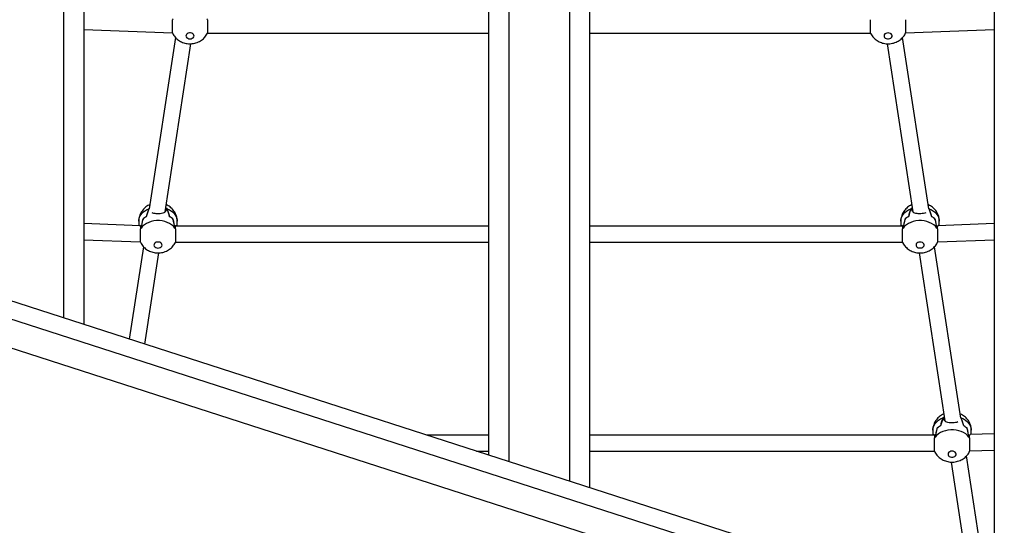
# Model space of a CAD drawing. Units: millimetres. Extents: x -20744 to -2553, y -1793 to 19981.
# Drawn here: x -13087 to -12114, y 13822 to 14322 of the extents above; entities that cross this region are included whole.
import ezdxf

# ---------------------------------------------------------------- set-up
doc = ezdxf.new("R2010")
doc.units = ezdxf.units.MM
doc.header["$PDSIZE"] = -1
doc.layers.add('размер', color=92, linetype='Continuous', lineweight=15)
doc.dimstyles.new('ISO-25', dxfattribs={"dimtxt": 2.5, "dimasz": 2.5, "dimexe": 1.25, "dimexo": 0.625, "dimtad": 1, "dimtxsty": 'Standard', "dimcen": 2.5, "dimadec": 0, "dimazin": 0, "dimtfac": 1, "dimtmove": 0, "dimatfit": 3, "dimfxl": 1, "dimarcsym": 0})

# ---------------------------------------------------------------- blocks, each defined once
blk = doc.blocks.new('_D_1')
at = {"layer": 'Defpoints', "color": 0, "transparency": 16777216}
for p in [(-10533.53, 14942.26), (-5158.56, 14942.26), (-18815.83, 13392.26)]:
    blk.add_point(p, dxfattribs=at)
at = {"layer": 'размер', "color": 0, "lineweight": -2, "transparency": 16777216}
for p, q in [((-10532.53, 14942.26), (-5157.56, 14942.26)), ((-5158.56, 13592.26), (-5158.56, 14742.26)), ((-18814.83, 13392.26), (-5157.56, 13392.26))]:
    blk.add_line(p, q, dxfattribs=at)
at = {"layer": 'размер', "color": 0, "transparency": 16777216}
for points in [[(-5191.9, 14742.26), (-5125.23, 14742.26), (-5158.56, 14942.26)], [(-5191.9, 13592.26), (-5125.23, 13592.26), (-5158.56, 13392.26)]]:
    blk.add_solid(points, dxfattribs=at)
at = {"layer": 'размер', "color": 0, "transparency": 16777216, "insert": (-5508.56, 14101.32), "char_height": 300, "attachment_point": 2, "rotation": 90}
blk.add_mtext('1550', dxfattribs=at)
blk = doc.blocks.new('_D_2')
at = {"layer": 'Defpoints', "color": 0, "transparency": 16777216}
for p in [(-13476.3, 19981.28), (-7011.2, 13392.26), (-4482.23, 13392.26)]:
    blk.add_point(p, dxfattribs=at)
at = {"layer": 'размер', "color": 0, "lineweight": -2, "transparency": 16777216}
for p, q in [((-13475.3, 19981.28), (-4481.23, 19981.28)), ((-4482.23, 19781.28), (-4482.23, 13592.26)), ((-7010.2, 13392.26), (-4481.23, 13392.26))]:
    blk.add_line(p, q, dxfattribs=at)
at = {"layer": 'размер', "color": 0, "transparency": 16777216}
for points in [[(-4515.57, 19781.28), (-4448.9, 19781.28), (-4482.23, 19981.28)], [(-4515.57, 13592.26), (-4448.9, 13592.26), (-4482.23, 13392.26)]]:
    blk.add_solid(points, dxfattribs=at)
at = {"layer": 'размер', "color": 0, "transparency": 16777216, "insert": (-4832.23, 16750.12), "char_height": 300, "attachment_point": 2, "rotation": 90}
blk.add_mtext('6500', dxfattribs=at)

msp = doc.modelspace()

# ---------------------------------------------------------------- linework, layer by layer
at = {"color": 8, "linetype": 'Continuous', "lineweight": 25}
for p, q in [((-13043.53, 15838.09), (-13043.53, 14027.29)), ((-12603.53, 14794.05), (-12603.53, 13885.37)), ((-12543.53, 14794.05), (-12543.53, 13866.02))]:
    msp.add_line(p, q, dxfattribs=at)
at = {"color": 7, "linetype": 'Continuous', "lineweight": 25}
for p, q in [((-13023.53, 14925.69), (-13023.53, 14020.84)), ((-12123.53, 14925.69), (-12123.53, 13730.55)), ((-12623.53, 14794.05), (-12623.53, 13891.82)), ((-12523.53, 14794.05), (-12523.53, 13859.57)), ((-13023.53, 14312.86), (-12935.99, 14309.33)), ((-12211.07, 14309.33), (-12123.53, 14312.86)), ((-12932.93, 14304.75), (-12958.87, 14135.17)), ((-12901.31, 14309.06), (-12623.53, 14309.06)), ((-12523.53, 14309.06), (-12245.73, 14309.06)), ((-12188.18, 14135.17), (-12214.12, 14304.75)), ((-12943.11, 14132.33), (-12917.68, 14298.63)), ((-12229.37, 14298.64), (-12203.95, 14132.43)), ((-12959.3, 14135.46), (-12959.21, 14135.46)), ((-12942.27, 14135.86), (-12942.5, 14136.37)), ((-12942.27, 14135.86), (-12942.27, 14133.84)), ((-12942.27, 14135.86), (-12942.27, 14135.84)), ((-12942.27, 14135.46), (-12942.27, 14135.46)), ((-12941.28, 14135.46), (-12941.18, 14135.46)), ((-12205.77, 14135.46), (-12205.87, 14135.46)), ((-12204.57, 14136.5), (-12204.78, 14135.86)), ((-12204.78, 14133.84), (-12204.78, 14135.86)), ((-12204.78, 14135.86), (-12204.78, 14135.46)), ((-12204.78, 14135.46), (-12204.78, 14135.46)), ((-12187.75, 14135.46), (-12187.85, 14135.46)), ((-12965.33, 14124.91), (-12965.3, 14124.91)), ((-12935.18, 14124.91), (-12935.15, 14124.91)), ((-12211.87, 14124.91), (-12211.9, 14124.91)), ((-12181.72, 14124.91), (-12181.75, 14124.91)), ((-12967.88, 14118.65), (-13023.53, 14120.66)), ((-12969.24, 14123.13), (-12969.24, 14118.7)), ((-12967.49, 14117.55), (-12967.49, 14115.53)), ((-12932.99, 14115.53), (-12932.99, 14117.55)), ((-12932.99, 14115.52), (-12932.99, 14115.55)), ((-12623.53, 14118.33), (-12932.77, 14118.33)), ((-12931.24, 14118.33), (-12931.24, 14123.13)), ((-12214.24, 14118.33), (-12523.53, 14118.33)), ((-12215.81, 14123.13), (-12215.81, 14118.33)), ((-12214.06, 14117.55), (-12214.06, 14115.53)), ((-12214.06, 14115.55), (-12214.06, 14115.52)), ((-12179.56, 14115.53), (-12179.56, 14117.55)), ((-12123.53, 14120.66), (-12179.24, 14118.64)), ((-12177.81, 14118.7), (-12177.81, 14123.13)), ((-13023.53, 14104.65), (-12967.72, 14102.63)), ((-12964.57, 14097.85), (-12978.57, 14006.34)), ((-12932.88, 14102.33), (-12623.53, 14102.33)), ((-12523.53, 14102.33), (-12214.17, 14102.33)), ((-12156.54, 13928.27), (-12182.48, 14097.86)), ((-12179.33, 14102.63), (-12123.53, 14104.65)), ((-12963.14, 14001.36), (-12949.32, 14091.74)), ((-12197.73, 14091.74), (-12172.31, 13925.53)), ((-11945.02, 13654.95), (-13168.54, 14049.59)), ((-11889.93, 13655.2), (-13113.34, 14049.81)), ((-13165.43, 14020.22), (-11953.3, 13629.25)), ((-12174.13, 13928.56), (-12174.23, 13928.56)), ((-12172.93, 13929.6), (-12173.14, 13928.97)), ((-12173.14, 13926.94), (-12173.14, 13928.97)), ((-12173.14, 13928.97), (-12173.14, 13928.56)), ((-12173.14, 13928.56), (-12173.14, 13928.56)), ((-12156.11, 13928.56), (-12156.2, 13928.56)), ((-12623.53, 13911.59), (-12684.83, 13911.59)), ((-12182.64, 13911.59), (-12523.53, 13911.59)), ((-12184.17, 13916.23), (-12184.17, 13911.59)), ((-12182.41, 13910.65), (-12182.41, 13908.63)), ((-12180.22, 13918.01), (-12180.26, 13918.01)), ((-12150.08, 13918.01), (-12150.11, 13918.01)), ((-12147.92, 13908.63), (-12147.92, 13910.65)), ((-12123.53, 13912.72), (-12147.32, 13911.94)), ((-12146.17, 13911.98), (-12146.17, 13916.23)), ((-12182.41, 13908.65), (-12182.42, 13908.63)), ((-12635.22, 13895.59), (-12623.53, 13895.59)), ((-12523.53, 13895.59), (-12182.61, 13895.59)), ((-12126.45, 13731.49), (-12150.84, 13890.96)), ((-12147.83, 13895.92), (-12123.53, 13896.71)), ((-12166.09, 13884.85), (-12143.47, 13736.98))]:
    msp.add_line(p, q, dxfattribs=at)
at = {"color": 7, "linetype": 'Continuous', "lineweight": 25, "flags": 128}
for points in [[(-12918.6, 14303.47), (-12917.42, 14303.6), (-12916.35, 14303.98), (-12915.47, 14304.58), (-12914.88, 14305.34), (-12914.61, 14306.2), (-12914.7, 14307.08), (-12915.13, 14307.9), (-12915.88, 14308.58), (-12916.86, 14309.08), (-12918, 14309.34), (-12919.2, 14309.34), (-12920.33, 14309.08), (-12921.32, 14308.58), (-12922.06, 14307.9), (-12922.5, 14307.08), (-12922.59, 14306.2), (-12922.32, 14305.34), (-12921.73, 14304.58), (-12920.85, 14303.98), (-12919.78, 14303.6), (-12918.6, 14303.47)], [(-12228.45, 14309.37), (-12229.63, 14309.24), (-12230.71, 14308.86), (-12231.58, 14308.26), (-12232.18, 14307.5), (-12232.44, 14306.64), (-12232.35, 14305.76), (-12231.92, 14304.94), (-12231.17, 14304.25), (-12230.19, 14303.76), (-12229.05, 14303.5), (-12227.86, 14303.5), (-12226.72, 14303.76), (-12225.73, 14304.25), (-12224.99, 14304.94), (-12224.55, 14305.76), (-12224.46, 14306.64), (-12224.73, 14307.5), (-12225.33, 14308.26), (-12226.2, 14308.86), (-12227.27, 14309.24), (-12228.45, 14309.37)], [(-12933.54, 14116.33), (-12935.01, 14118.02), (-12936.78, 14119.54), (-12938.83, 14120.86), (-12941.12, 14121.94), (-12943.59, 14122.78), (-12946.19, 14123.35), (-12948.88, 14123.63), (-12951.6, 14123.63), (-12954.29, 14123.35), (-12956.9, 14122.78), (-12959.37, 14121.94), (-12961.65, 14120.86), (-12963.7, 14119.54), (-12965.48, 14118.02), (-12966.94, 14116.33)], [(-12180.11, 14116.33), (-12181.58, 14118.02), (-12183.35, 14119.54), (-12185.4, 14120.86), (-12187.69, 14121.94), (-12190.16, 14122.78), (-12192.76, 14123.35), (-12195.45, 14123.63), (-12198.17, 14123.63), (-12200.86, 14123.35), (-12203.47, 14122.78), (-12205.94, 14121.94), (-12208.22, 14120.86), (-12210.27, 14119.54), (-12212.05, 14118.02), (-12213.51, 14116.33)], [(-12950.24, 14096.57), (-12949.06, 14096.7), (-12947.99, 14097.08), (-12947.11, 14097.68), (-12946.52, 14098.44), (-12946.25, 14099.3), (-12946.34, 14100.18), (-12946.78, 14101), (-12947.52, 14101.69), (-12948.51, 14102.18), (-12949.65, 14102.44), (-12950.84, 14102.44), (-12951.98, 14102.18), (-12952.96, 14101.69), (-12953.71, 14101), (-12954.14, 14100.18), (-12954.23, 14099.3), (-12953.96, 14098.44), (-12953.37, 14097.68), (-12952.49, 14097.08), (-12951.42, 14096.7), (-12950.24, 14096.57)], [(-12196.81, 14102.48), (-12197.99, 14102.35), (-12199.06, 14101.96), (-12199.94, 14101.36), (-12200.53, 14100.6), (-12200.8, 14099.74), (-12200.71, 14098.87), (-12200.27, 14098.05), (-12199.53, 14097.36), (-12198.55, 14096.86), (-12197.41, 14096.6), (-12196.21, 14096.6), (-12195.08, 14096.86), (-12194.09, 14097.36), (-12193.35, 14098.05), (-12192.91, 14098.87), (-12192.82, 14099.74), (-12193.09, 14100.6), (-12193.68, 14101.36), (-12194.56, 14101.96), (-12195.63, 14102.35), (-12196.81, 14102.48)], [(-12148.47, 13909.43), (-12149.93, 13911.13), (-12151.71, 13912.64), (-12153.76, 13913.96), (-12156.04, 13915.05), (-12158.51, 13915.88), (-12161.12, 13916.45), (-12163.81, 13916.74), (-12166.53, 13916.74), (-12169.22, 13916.45), (-12171.82, 13915.88), (-12174.29, 13915.05), (-12176.58, 13913.96), (-12178.63, 13912.64), (-12180.4, 13911.13), (-12181.87, 13909.43)], [(-12165.17, 13895.58), (-12166.35, 13895.45), (-12167.42, 13895.07), (-12168.3, 13894.47), (-12168.89, 13893.71), (-12169.16, 13892.85), (-12169.07, 13891.97), (-12168.63, 13891.15), (-12167.89, 13890.46), (-12166.9, 13889.97), (-12165.76, 13889.71), (-12164.57, 13889.71), (-12163.43, 13889.97), (-12162.45, 13890.46), (-12161.7, 13891.15), (-12161.27, 13891.97), (-12161.18, 13892.85), (-12161.44, 13893.71), (-12162.04, 13894.47), (-12162.92, 13895.07), (-12163.99, 13895.45), (-12165.17, 13895.58)]]:
    msp.add_lwpolyline(points, dxfattribs=at)
at = {"color": 8, "linetype": 'Continuous', "lineweight": 25, "flags": 128}
for points in [[(-12969.24, 14123.13), (-12969.19, 14124.13), (-12968.8, 14126.12), (-12968.04, 14128.04), (-12966.91, 14129.87), (-12965.43, 14131.55), (-12963.65, 14133.07), (-12961.59, 14134.38), (-12959.3, 14135.46)], [(-12941.18, 14135.46), (-12938.89, 14134.38), (-12936.83, 14133.07), (-12935.05, 14131.55), (-12933.58, 14129.87), (-12932.44, 14128.04), (-12931.68, 14126.12), (-12931.29, 14124.13), (-12931.24, 14123.13)], [(-12215.81, 14123.13), (-12215.76, 14124.13), (-12215.37, 14126.12), (-12214.61, 14128.04), (-12213.48, 14129.87), (-12212, 14131.55), (-12210.22, 14133.07), (-12208.16, 14134.38), (-12205.87, 14135.46)], [(-12187.75, 14135.46), (-12185.46, 14134.38), (-12183.4, 14133.07), (-12181.62, 14131.55), (-12180.15, 14129.87), (-12179.01, 14128.04), (-12178.25, 14126.12), (-12177.86, 14124.13), (-12177.81, 14123.13)], [(-12184.17, 13916.23), (-12184.12, 13917.24), (-12183.73, 13919.22), (-12182.96, 13921.15), (-12181.83, 13922.97), (-12180.36, 13924.66), (-12178.58, 13926.17), (-12176.52, 13927.48), (-12174.23, 13928.56)], [(-12156.11, 13928.56), (-12153.82, 13927.48), (-12151.76, 13926.17), (-12149.98, 13924.66), (-12148.5, 13922.97), (-12147.37, 13921.15), (-12146.6, 13919.22), (-12146.22, 13917.24), (-12146.17, 13916.23)]]:
    msp.add_lwpolyline(points, dxfattribs=at)
at = {"color": 7, "linetype": 'Continuous', "lineweight": 25}
for centre, radius, start, end in [((-12924.77, 14315.48), 13.07, 143.66176, 147.94958), ((-12912.43, 14315.48), 13.07, 32.05042, 36.33824), ((-12951.08, 14114.93), 22.11, 110.40969, 111.51297), ((-12949.48, 14114.73), 22.33, 68.49315, 71.16339), ((-12949.46, 14114.77), 22.28, 68.17307, 71.17771), ((-12197.59, 14114.77), 22.28, 108.82229, 111.82693), ((-12197.57, 14114.73), 22.33, 108.83661, 111.50685), ((-12195.97, 14114.93), 22.11, 68.48703, 69.59031), ((-12195.95, 14114.98), 22.06, 68.16558, 69.59137), ((-12953.29, 14112.3), 17.44, 119.3771, 133.68073), ((-12953.26, 14112.26), 17.49, 119.21269, 133.48905), ((-12947.23, 14112.26), 17.49, 46.51095, 60.78731), ((-12947.2, 14112.3), 17.44, 46.31927, 60.6229), ((-12199.86, 14112.3), 17.44, 119.3771, 133.68073), ((-12199.83, 14112.26), 17.49, 119.21269, 133.48905), ((-12193.8, 14112.26), 17.49, 46.51095, 60.78731), ((-12193.77, 14112.3), 17.44, 46.31927, 60.6229), ((-12956.41, 14108.59), 13.07, 143.66176, 147.94958), ((-12956.44, 14108.61), 13.03, 144.11277, 147.93564), ((-12944.07, 14108.59), 13.07, 32.05042, 36.33824), ((-12944.04, 14108.61), 13.03, 32.06436, 35.88723), ((-12202.98, 14108.59), 13.07, 143.66176, 147.94958), ((-12203.01, 14108.61), 13.03, 144.11277, 147.93564), ((-12190.64, 14108.59), 13.07, 32.05042, 36.33824), ((-12190.61, 14108.61), 13.03, 32.06436, 35.88723), ((-12168.21, 13905.4), 17.44, 119.3771, 133.68073), ((-12168.18, 13905.36), 17.49, 119.21269, 133.48905), ((-12165.95, 13907.88), 22.28, 108.82229, 111.82693), ((-12165.93, 13907.83), 22.33, 108.83661, 111.50685), ((-12164.33, 13908.04), 22.11, 68.48703, 69.59031), ((-12164.31, 13908.09), 22.06, 68.16558, 69.59137), ((-12162.15, 13905.36), 17.49, 46.51095, 60.78731), ((-12162.12, 13905.4), 17.44, 46.31927, 60.6229), ((-12171.34, 13901.69), 13.07, 143.66176, 147.94958), ((-12171.37, 13901.71), 13.03, 144.11277, 147.93564), ((-12159, 13901.69), 13.07, 32.05042, 36.33824), ((-12158.97, 13901.71), 13.03, 32.06436, 35.88723)]:
    msp.add_arc(centre, radius, start, end, dxfattribs=at)
at = {"color": 8, "linetype": 'Continuous', "lineweight": 25}
msp.add_arc((-12951.1, 14114.98), 22.06, 110.40863, 111.83442, dxfattribs=at)
at = {"color": 7, "linetype": 'Continuous', "lineweight": 25}
for centre, major_axis, ratio, start_param, end_param in [((-12950.24, 14054.86), (0, 91.7), 0.207195, 0.497243, 0.656602), ((-12950.24, 14146.34), (18.43, 51.21), 0.089987, 1.816231, 1.979177), ((-12950.24, 14123.84), (19, 0), 0.695555, 2.037735, 2.06804), ((-12950.24, 14147.24), (0, 88.15), 0.0912, 4.578365, 4.582723), ((-12950.24, 14123.84), (19, 0), 0.695555, 1.073553, 1.137812), ((-12950.24, 14134.6), (8.04, 0), 0.79624, 0.129666, 0.134024), ((-12950.24, 14146.34), (-18.43, 51.21), 0.089987, 4.304008, 4.466954), ((-12950.24, 14054.86), (0, 91.7), 0.207195, 5.626583, 5.785942), ((-12196.81, 14054.86), (0, 91.7), 0.207195, 0.497243, 0.656602), ((-12196.81, 14146.34), (18.43, 51.21), 0.089987, 1.816231, 1.979177), ((-12196.81, 14134.6), (8.04, 0), 0.79624, 3.007568, 3.011926), ((-12196.81, 14146.34), (-18.43, 51.21), 0.089987, 4.304008, 4.466954), ((-12196.81, 14054.86), (0, 91.7), 0.207195, 5.626583, 5.785942), ((-12950.24, 14086.43), (0, 63.3), 0.300135, 0.917446, 1.080391), ((-12950.24, 14177.91), (18.73, 78.93), 0.040507, 2.315919, 2.475278), ((-12950.24, 14177.91), (-18.73, 78.93), 0.040507, 3.807907, 3.967266), ((-12950.24, 14086.43), (0, 63.3), 0.300135, 5.202794, 5.36574), ((-12196.81, 14086.43), (0, 63.3), 0.300135, 0.917446, 1.080391), ((-12196.81, 14177.91), (18.73, 78.93), 0.040507, 2.315919, 2.475278), ((-12196.81, 14177.91), (-18.73, 78.93), 0.040507, 3.807907, 3.967266), ((-12196.81, 14086.43), (0, 63.3), 0.300135, 5.202794, 5.36574), ((-12950.24, 14108.93), (18.96, 1.77), 0.735393, 0.364253, 0.428513), ((-12196.81, 14108.93), (18.96, -1.77), 0.735393, 2.71308, 2.777339), ((-12165.17, 13847.97), (0, 91.7), 0.207195, 0.497243, 0.656602), ((-12165.17, 13939.44), (18.43, 51.21), 0.089987, 1.816231, 1.979177), ((-12165.17, 13927.71), (8.04, 0), 0.79624, 3.007568, 3.011926), ((-12165.17, 13939.44), (-18.43, 51.21), 0.089987, 4.304008, 4.466954), ((-12165.17, 13847.97), (0, 91.7), 0.207195, 5.626583, 5.785942), ((-12165.17, 13879.53), (0, 63.3), 0.300135, 0.917446, 1.080391), ((-12165.17, 13971.01), (18.73, 78.93), 0.040507, 2.315919, 2.475278), ((-12165.17, 13971.01), (-18.73, 78.93), 0.040507, 3.807907, 3.967266), ((-12165.17, 13879.53), (0, 63.3), 0.300135, 5.202794, 5.36574), ((-12165.17, 13902.03), (18.96, -1.77), 0.735393, 2.71308, 2.777339)]:
    msp.add_ellipse(centre, major_axis=major_axis, ratio=ratio, start_param=start_param, end_param=end_param, dxfattribs=at)
for points, knots in [([(-13140.02, 14110.87), (-13139.62, 14112.75), (-13138.48, 14118.19), (-13136.6, 14127.22), (-13134.37, 14137.99), (-13132.17, 14148.79), (-13129.99, 14159.61), (-13127.82, 14170.44), (-13125.69, 14181.27), (-13123.57, 14192.1), (-13121.49, 14202.91), (-13119.43, 14213.7), (-13117.41, 14224.46), (-13115.41, 14235.17), (-13113.46, 14245.84), (-13111.53, 14256.44), (-13109.64, 14266.98), (-13107.79, 14277.45), (-13105.99, 14287.83), (-13104.22, 14298.11), (-13102.49, 14308.3), (-13100.81, 14318.38), (-13099.18, 14328.34), (-13097.59, 14338.17), (-13096.05, 14347.88), (-13094.56, 14357.44), (-13093.12, 14366.85), (-13091.74, 14376.11), (-13090.4, 14385.21), (-13089.12, 14394.13), (-13087.9, 14402.88), (-13086.73, 14411.44), (-13085.62, 14419.81), (-13084.57, 14427.98), (-13083.57, 14435.96), (-13082.64, 14443.72), (-13081.76, 14451.26), (-13080.95, 14458.59), (-13080.2, 14465.69), (-13079.51, 14472.56), (-13078.89, 14479.19), (-13078.33, 14485.58), (-13077.83, 14491.73), (-13077.4, 14497.64), (-13077.03, 14503.3), (-13076.73, 14508.7), (-13076.5, 14513.86), (-13076.34, 14518.76), (-13076.25, 14523.42), (-13076.23, 14527.83), (-13076.28, 14532.01), (-13076.42, 14535.96), (-13076.65, 14539.71), (-13076.98, 14543.3), (-13077.45, 14546.77), (-13078.07, 14549.98), (-13078.82, 14552.77), (-13079.64, 14555.07), (-13080.52, 14556.99), (-13081.5, 14558.71), (-13082.6, 14560.27), (-13083.86, 14561.71), (-13085.29, 14563.02), (-13086.96, 14564.23), (-13088.89, 14565.27), (-13091.04, 14566.03), (-13092.69, 14566.43), (-13093.59, 14566.48), (-13093.75, 14566.48)], [0, 0, 0, 0, 0.008656, 0.025105, 0.041554, 0.058002, 0.074451, 0.090899, 0.107347, 0.123795, 0.140243, 0.156692, 0.173141, 0.18959, 0.20604, 0.222491, 0.238943, 0.255395, 0.271849, 0.288304, 0.30476, 0.321218, 0.337678, 0.35414, 0.370604, 0.387071, 0.403541, 0.420014, 0.43649, 0.452971, 0.469456, 0.485947, 0.502443, 0.518947, 0.535457, 0.551977, 0.568506, 0.585047, 0.601601, 0.618171, 0.634759, 0.651369, 0.668004, 0.684671, 0.701375, 0.718126, 0.734934, 0.751815, 0.768789, 0.785884, 0.803141, 0.820622, 0.838417, 0.856676, 0.875645, 0.895722, 0.912983, 0.926203, 0.937208, 0.946706, 0.955147, 0.962853, 0.970063, 0.976953, 0.98436, 0.991515, 0.998512, 1, 1, 1, 1]), ([(-12935.96, 14309.3), (-12935.96, 14309.27), (-12935.97, 14309.13), (-12935.92, 14309.76), (-12935.88, 14311.18), (-12935.89, 14313.36), (-12935.95, 14315.96), (-12935.98, 14318.71), (-12935.95, 14320.92), (-12935.87, 14322.03), (-12935.85, 14322.42)], [0, 0, 0, 0, 0.032887, 0.180341, 0.328362, 0.476323, 0.62414, 0.772203, 0.920045, 1, 1, 1, 1]), ([(-12901.35, 14322.42), (-12901.31, 14321.67), (-12901.22, 14320.18), (-12901.23, 14317.46), (-12901.28, 14314.76), (-12901.32, 14312.31), (-12901.31, 14310.48), (-12901.26, 14309.48), (-12901.25, 14309.42), (-12901.25, 14309.41)], [0, 0, 0, 0, 0.158924, 0.317854, 0.477047, 0.636852, 0.796592, 0.956177, 1, 1, 1, 1]), ([(-12245.81, 14309.41), (-12245.8, 14309.52), (-12245.77, 14309.79), (-12245.73, 14311.22), (-12245.74, 14313.36), (-12245.8, 14315.97), (-12245.84, 14318.71), (-12245.8, 14320.92), (-12245.73, 14322.03), (-12245.7, 14322.42)], [0, 0, 0, 0, 0.115574, 0.275291, 0.434944, 0.594441, 0.754203, 0.913727, 1, 1, 1, 1]), ([(-12211.2, 14322.42), (-12211.16, 14321.67), (-12211.07, 14320.18), (-12211.08, 14317.46), (-12211.13, 14314.76), (-12211.18, 14312.31), (-12211.16, 14310.45), (-12211.11, 14309.35), (-12211.09, 14309.32), (-12211.09, 14309.3)], [0, 0, 0, 0, 0.147311, 0.294627, 0.442187, 0.590315, 0.738382, 0.886306, 1, 1, 1, 1]), ([(-12935.97, 14309.3), (-12935.74, 14308.81), (-12935.2, 14307.64), (-12934.04, 14305.96), (-12932.56, 14304.25), (-12930.88, 14302.73), (-12929, 14301.42), (-12926.95, 14300.34), (-12924.76, 14299.49), (-12922.43, 14298.9), (-12920.36, 14298.63), (-12918.34, 14298.56), (-12916.28, 14298.67), (-12913.87, 14299.08), (-12911.41, 14299.84), (-12909.14, 14300.88), (-12907.11, 14302.14), (-12905.34, 14303.58), (-12903.76, 14305.2), (-12902.43, 14307.01), (-12901.61, 14308.31), (-12901.32, 14309.03), (-12901.31, 14309.06)], [0, 0, 0, 0, 0.03769, 0.090289, 0.142883, 0.195695, 0.248949, 0.302854, 0.357577, 0.413225, 0.469843, 0.502895, 0.554208, 0.613161, 0.672965, 0.733373, 0.787107, 0.840338, 0.893101, 0.945471, 0.997536, 1, 1, 1, 1]), ([(-12245.71, 14309.06), (-12245.59, 14308.8), (-12245.17, 14307.85), (-12244.18, 14306.36), (-12242.76, 14304.61), (-12241.11, 14303.05), (-12239.28, 14301.69), (-12237.27, 14300.55), (-12235.1, 14299.65), (-12232.8, 14299), (-12230.4, 14298.63), (-12227.93, 14298.54), (-12225.42, 14298.76), (-12222.92, 14299.29), (-12220.58, 14300.12), (-12218.43, 14301.2), (-12216.51, 14302.47), (-12214.78, 14303.96), (-12213.27, 14305.63), (-12212, 14307.4), (-12211.36, 14308.68), (-12211.06, 14309.29)], [0, 0, 0, 0, 0.020103, 0.072746, 0.125336, 0.178095, 0.231248, 0.28501, 0.339557, 0.395012, 0.451431, 0.508828, 0.567193, 0.626469, 0.686516, 0.740641, 0.79427, 0.847396, 0.90007, 0.952371, 1, 1, 1, 1]), ([(-12958.22, 14139.4), (-12958.54, 14139.27), (-12959.57, 14138.86), (-12961.17, 14137.89), (-12963.01, 14136.53), (-12964.65, 14134.95), (-12966.06, 14133.2), (-12967.28, 14131.23), (-12968.25, 14129.05), (-12968.92, 14126.71), (-12969.21, 14124.72), (-12969.23, 14123.53), (-12969.24, 14123.13)], [0, 0, 0, 0, 0.048692, 0.159385, 0.269042, 0.377703, 0.485508, 0.592632, 0.71106, 0.827763, 0.942429, 1, 1, 1, 1]), ([(-12931.26, 14123.12), (-12931.26, 14123.26), (-12931.21, 14124.17), (-12931.42, 14125.84), (-12931.91, 14128.08), (-12932.72, 14130.22), (-12933.77, 14132.22), (-12935.08, 14134.06), (-12936.6, 14135.73), (-12938.33, 14137.2), (-12940.14, 14138.43), (-12941.44, 14139.04), (-12942.04, 14139.33)], [0, 0, 0, 0, 0.019471, 0.132381, 0.243838, 0.354157, 0.463709, 0.5729, 0.682172, 0.791989, 0.902815, 1, 1, 1, 1]), ([(-12205.01, 14139.33), (-12205.08, 14139.31), (-12205.87, 14139.01), (-12207.27, 14138.18), (-12209.15, 14136.88), (-12210.84, 14135.35), (-12212.31, 14133.64), (-12213.54, 14131.78), (-12214.56, 14129.71), (-12215.31, 14127.47), (-12215.75, 14125.24), (-12215.78, 14123.79), (-12215.79, 14123.13)], [0, 0, 0, 0, 0.010806, 0.122993, 0.234137, 0.344251, 0.45346, 0.561936, 0.669861, 0.788227, 0.904822, 1, 1, 1, 1]), ([(-12177.81, 14123.13), (-12177.84, 14123.87), (-12177.89, 14125.37), (-12178.35, 14127.6), (-12179.09, 14129.76), (-12180.09, 14131.8), (-12181.34, 14133.68), (-12182.82, 14135.38), (-12184.5, 14136.91), (-12186.38, 14138.2), (-12187.84, 14139.04), (-12188.7, 14139.37), (-12188.84, 14139.42)], [0, 0, 0, 0, 0.106398, 0.216889, 0.326176, 0.43462, 0.542617, 0.650595, 0.759012, 0.868328, 0.978973, 1, 1, 1, 1]), ([(-12942.27, 14133.84), (-12942.47, 14133.32), (-12942.86, 14132.3), (-12944.47, 14131.29), (-12946.66, 14130.65), (-12949.32, 14130.38), (-12951.98, 14130.44), (-12954.36, 14130.75), (-12955.53, 14131.23), (-12956.11, 14131.47)], [0, 0, 0, 0, 0.144119, 0.287864, 0.43998, 0.591533, 0.732026, 0.868109, 1, 1, 1, 1]), ([(-12190.95, 14131.47), (-12191, 14131.44), (-12191.56, 14131.04), (-12193.28, 14130.68), (-12195.88, 14130.37), (-12198.56, 14130.43), (-12200.96, 14130.78), (-12202.97, 14131.47), (-12204.32, 14132.49), (-12204.65, 14133.44), (-12204.78, 14133.84)], [0, 0, 0, 0, 0.013758, 0.165875, 0.317429, 0.457922, 0.594006, 0.736943, 0.889659, 1, 1, 1, 1]), ([(-12968.74, 14118.68), (-12968.58, 14118.83), (-12968.23, 14119.17), (-12967.7, 14118.71), (-12967.55, 14117.89), (-12967.49, 14117.55)], [0, 0, 0, 0, 0.322745, 0.715921, 1, 1, 1, 1]), ([(-12967.6, 14102.4), (-12967.61, 14102.38), (-12967.61, 14102.23), (-12967.56, 14102.87), (-12967.52, 14104.29), (-12967.53, 14106.47), (-12967.59, 14109.07), (-12967.63, 14111.81), (-12967.59, 14114.02), (-12967.52, 14115.13), (-12967.49, 14115.52)], [0, 0, 0, 0, 0.032887, 0.180341, 0.328362, 0.476323, 0.62414, 0.772203, 0.920045, 1, 1, 1, 1]), ([(-12932.99, 14117.55), (-12932.9, 14117.99), (-12932.71, 14118.87), (-12932.12, 14119.07), (-12931.66, 14118.89), (-12931.55, 14118.36), (-12931.54, 14118.33)], [0, 0, 0, 0, 0.320252, 0.639672, 0.977692, 1, 1, 1, 1]), ([(-12932.99, 14115.52), (-12932.95, 14114.78), (-12932.86, 14113.29), (-12932.87, 14110.57), (-12932.92, 14107.86), (-12932.96, 14105.42), (-12932.95, 14103.56), (-12932.89, 14102.45), (-12932.88, 14102.42), (-12932.88, 14102.41)], [0, 0, 0, 0, 0.147319, 0.294643, 0.442211, 0.590347, 0.738423, 0.886354, 1, 1, 1, 1]), ([(-12215.48, 14118.33), (-12215.44, 14118.44), (-12215.29, 14118.95), (-12214.81, 14119.1), (-12214.27, 14118.72), (-12214.12, 14117.9), (-12214.06, 14117.55)], [0, 0, 0, 0, 0.085471, 0.407445, 0.75145, 1, 1, 1, 1]), ([(-12214.17, 14102.4), (-12214.18, 14102.38), (-12214.18, 14102.23), (-12214.13, 14102.87), (-12214.09, 14104.29), (-12214.1, 14106.47), (-12214.16, 14109.07), (-12214.19, 14111.81), (-12214.16, 14114.02), (-12214.09, 14115.13), (-12214.06, 14115.52)], [0, 0, 0, 0, 0.032901, 0.180353, 0.328372, 0.476331, 0.624146, 0.772206, 0.920046, 1, 1, 1, 1]), ([(-12179.56, 14117.55), (-12179.47, 14117.98), (-12179.29, 14118.83), (-12178.75, 14119.16), (-12178.48, 14118.81), (-12178.38, 14118.68)], [0, 0, 0, 0, 0.386347, 0.771691, 1, 1, 1, 1]), ([(-12179.56, 14115.52), (-12179.52, 14114.78), (-12179.43, 14113.29), (-12179.44, 14110.57), (-12179.49, 14107.86), (-12179.53, 14105.42), (-12179.52, 14103.56), (-12179.46, 14102.45), (-12179.45, 14102.42), (-12179.45, 14102.41)], [0, 0, 0, 0, 0.147311, 0.294627, 0.442187, 0.590315, 0.738382, 0.886306, 1, 1, 1, 1]), ([(-12967.61, 14102.4), (-12967.39, 14101.91), (-12966.84, 14100.75), (-12965.68, 14099.06), (-12964.21, 14097.35), (-12962.52, 14095.84), (-12960.64, 14094.53), (-12958.59, 14093.44), (-12956.4, 14092.59), (-12954.07, 14092), (-12952, 14091.72), (-12950.72, 14091.7), (-12950.24, 14091.69)], [0, 0, 0, 0, 0.074945, 0.179538, 0.284121, 0.389136, 0.495032, 0.602221, 0.711038, 0.821692, 0.934276, 1, 1, 1, 1]), ([(-12950.24, 14091.69), (-12949.5, 14091.71), (-12947.92, 14091.76), (-12945.51, 14092.19), (-12943.05, 14092.94), (-12940.79, 14093.98), (-12938.75, 14095.25), (-12936.98, 14096.68), (-12935.4, 14098.3), (-12934.07, 14100.11), (-12933.22, 14101.49), (-12932.9, 14102.29), (-12932.86, 14102.4)], [0, 0, 0, 0, 0.102013, 0.219214, 0.338107, 0.458202, 0.565027, 0.670854, 0.775749, 0.879864, 0.98337, 1, 1, 1, 1]), ([(-12214.18, 14102.4), (-12214.03, 14102.06), (-12213.57, 14101.03), (-12212.54, 14099.46), (-12211.12, 14097.71), (-12209.47, 14096.15), (-12207.64, 14094.8), (-12205.63, 14093.66), (-12203.46, 14092.76), (-12201.16, 14092.11), (-12198.76, 14091.73), (-12196.28, 14091.64), (-12193.78, 14091.86), (-12191.28, 14092.4), (-12188.93, 14093.22), (-12186.79, 14094.3), (-12184.87, 14095.58), (-12183.14, 14097.06), (-12181.63, 14098.73), (-12180.36, 14100.51), (-12179.72, 14101.78), (-12179.42, 14102.39)], [0, 0, 0, 0, 0.026035, 0.078359, 0.130631, 0.183071, 0.235902, 0.289338, 0.343555, 0.398674, 0.454752, 0.511801, 0.569813, 0.62873, 0.688413, 0.742211, 0.795515, 0.84832, 0.900675, 0.952659, 1, 1, 1, 1]), ([(-12173.37, 13932.44), (-12173.44, 13932.41), (-12174.23, 13932.11), (-12175.62, 13931.29), (-12177.51, 13929.99), (-12179.19, 13928.45), (-12180.66, 13926.75), (-12181.9, 13924.88), (-12182.92, 13922.81), (-12183.66, 13920.58), (-12184.1, 13918.34), (-12184.13, 13916.89), (-12184.15, 13916.24)], [0, 0, 0, 0, 0.010806, 0.122993, 0.234137, 0.344251, 0.45346, 0.561936, 0.669861, 0.788227, 0.904822, 1, 1, 1, 1]), ([(-12146.17, 13916.23), (-12146.2, 13916.97), (-12146.25, 13918.48), (-12146.71, 13920.7), (-12147.44, 13922.87), (-12148.45, 13924.9), (-12149.7, 13926.78), (-12151.17, 13928.49), (-12152.86, 13930.01), (-12154.74, 13931.31), (-12156.2, 13932.15), (-12157.06, 13932.47), (-12157.19, 13932.52)], [0, 0, 0, 0, 0.106398, 0.216889, 0.326176, 0.43462, 0.542617, 0.650595, 0.759012, 0.868328, 0.978973, 1, 1, 1, 1]), ([(-12159.31, 13924.57), (-12159.36, 13924.54), (-12159.92, 13924.14), (-12161.64, 13923.78), (-12164.24, 13923.47), (-12166.92, 13923.54), (-12169.32, 13923.88), (-12171.33, 13924.58), (-12172.68, 13925.59), (-12173, 13926.54), (-12173.14, 13926.94)], [0, 0, 0, 0, 0.013758, 0.165875, 0.317429, 0.457922, 0.594006, 0.736943, 0.889659, 1, 1, 1, 1]), ([(-12183.78, 13911.59), (-12183.77, 13911.64), (-12183.63, 13912.09), (-12183.16, 13912.19), (-12182.63, 13911.83), (-12182.48, 13911), (-12182.41, 13910.65)], [0, 0, 0, 0, 0.042014, 0.379288, 0.739639, 1, 1, 1, 1]), ([(-12147.92, 13910.65), (-12147.83, 13911.07), (-12147.65, 13911.92), (-12147.17, 13912.27), (-12146.96, 13912.01), (-12146.91, 13911.96)], [0, 0, 0, 0, 0.442835, 0.884521, 1, 1, 1, 1]), ([(-12182.53, 13895.51), (-12182.53, 13895.48), (-12182.54, 13895.34), (-12182.48, 13895.97), (-12182.45, 13897.39), (-12182.46, 13899.57), (-12182.52, 13902.17), (-12182.55, 13904.91), (-12182.52, 13907.13), (-12182.44, 13908.24), (-12182.42, 13908.63)], [0, 0, 0, 0, 0.032901, 0.180353, 0.328372, 0.476331, 0.624146, 0.772206, 0.920046, 1, 1, 1, 1]), ([(-12147.92, 13908.63), (-12147.88, 13907.88), (-12147.79, 13906.39), (-12147.79, 13903.67), (-12147.85, 13900.97), (-12147.89, 13898.52), (-12147.88, 13896.66), (-12147.82, 13895.55), (-12147.81, 13895.52), (-12147.8, 13895.51)], [0, 0, 0, 0, 0.147311, 0.294627, 0.442187, 0.590315, 0.738382, 0.886306, 1, 1, 1, 1]), ([(-12182.53, 13895.51), (-12182.38, 13895.16), (-12181.93, 13894.13), (-12180.9, 13892.56), (-12179.48, 13890.81), (-12177.83, 13889.26), (-12175.99, 13887.9), (-12173.98, 13886.76), (-12171.82, 13885.86), (-12169.52, 13885.21), (-12167.12, 13884.83), (-12164.64, 13884.75), (-12162.13, 13884.96), (-12159.64, 13885.5), (-12157.29, 13886.33), (-12155.15, 13887.41), (-12153.23, 13888.68), (-12151.5, 13890.16), (-12149.98, 13891.84), (-12148.71, 13893.61), (-12148.08, 13894.89), (-12147.78, 13895.5)], [0, 0, 0, 0, 0.026035, 0.078359, 0.130631, 0.183071, 0.235902, 0.289338, 0.343555, 0.398674, 0.454752, 0.511801, 0.569813, 0.62873, 0.688413, 0.742211, 0.795515, 0.84832, 0.900675, 0.952659, 1, 1, 1, 1])]:
    msp.add_open_spline(points, degree=3, knots=knots, dxfattribs=at)

# ---------------------------------------------------------------- dimensions: what is measured, and where the dimension line sits
at = {"layer": 'размер'}
dim = msp.add_linear_dim(base=(-4482.23, 13392.26), p1=(-13476.3, 19981.28), p2=(-7011.2, 13392.26), angle=90, text='6500', dimstyle='ISO-25', override={"dimtxt": 300, "dimasz": 200, "dimexe": 1, "dimexo": 1, "dimgap": 50, "dimdec": 0, "dimzin": 0, "dimadec": 2, "dimtzin": 0}, dxfattribs=at)
dim.commit()
dim.dimension.update_dxf_attribs({"geometry": '_D_2', "text_midpoint": (-4482.23, 16750.12), "dimtype": 160})
dim = msp.add_linear_dim(base=(-5158.56, 14942.26), p1=(-18815.83, 13392.26), p2=(-10533.53, 14942.26), angle=90, dimstyle='ISO-25', override={"dimtxt": 300, "dimasz": 200, "dimexe": 1, "dimexo": 1, "dimgap": 50, "dimdec": 0, "dimzin": 0, "dimadec": 2, "dimtzin": 0}, dxfattribs=at)
dim.commit()
dim.dimension.update_dxf_attribs({"geometry": '_D_1', "text_midpoint": (-5158.56, 14101.32), "dimtype": 160})

doc.saveas('drawing.dxf')
